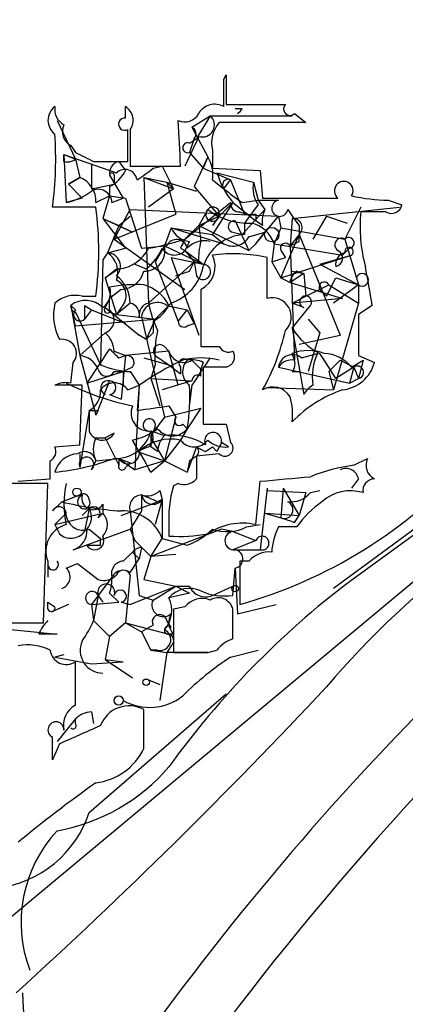
# Model space of a CAD drawing. Extents: x 5 to 358947, y -177468 to 181041.
# Drawn here: x 461 to 476, y 1721 to 1758 of the extents above; entities that cross this region are included whole.
import ezdxf

# ---------------------------------------------------------------- set-up
doc = ezdxf.new("R2010")
doc.units = 0
doc.header["$MEASUREMENT"] = 0
doc.layers.add('MAIN', color=5, linetype='CONTINUOUS')

msp = doc.modelspace()

# ---------------------------------------------------------------- linework, layer by layer
at = {"layer": 'MAIN'}
for p, q in [((468.884, 1755.4495), (468.9687, 1755.6189)), ((468.9687, 1755.6189), (468.9687, 1754.5182)), ((468.9687, 1754.5182), (471.17, 1754.5182)), ((465.2433, 1754.0102), (465.2433, 1754.4335)), ((467.6987, 1753.6715), (468.376, 1754.0949)), ((468.376, 1754.0949), (467.868, 1753.2482)), ((468.376, 1754.0949), (471.424, 1754.0949)), ((469.5613, 1754.3489), (469.3073, 1754.3489)), ((471.5087, 1754.1795), (471.932, 1753.8409)), ((462.7033, 1753.9255), (463.3807, 1752.4862)), ((471.932, 1753.8409), (468.7147, 1753.8409)), ((465.4127, 1753.5869), (465.4127, 1752.2322)), ((467.6987, 1753.6715), (468.2913, 1752.5709)), ((463.2113, 1752.9942), (463.3807, 1752.7402)), ((467.9527, 1753.3329), (467.4447, 1752.2322)), ((467.614, 1753.0789), (467.868, 1753.2482)), ((467.7833, 1753.2482), (467.614, 1752.7402)), ((462.9573, 1752.6555), (463.3807, 1752.4862)), ((462.9573, 1752.4015), (462.9573, 1752.6555)), ((462.9573, 1752.6555), (464.9047, 1751.9782)), ((462.9573, 1752.6555), (463.042, 1750.8775)), ((467.614, 1752.7402), (468.122, 1752.1475)), ((468.4607, 1752.8249), (468.4607, 1752.1475)), ((463.3807, 1752.4862), (463.55, 1751.8089)), ((463.9733, 1752.3169), (463.9733, 1751.3855)), ((464.058, 1752.4015), (465.328, 1752.4015)), ((464.9893, 1752.4015), (465.2433, 1752.0629)), ((468.2913, 1752.5709), (467.7833, 1751.4702)), ((468.2913, 1752.5709), (468.122, 1752.1475)), ((464.6507, 1751.8935), (465.1587, 1751.0469)), ((464.82, 1751.8935), (464.82, 1751.5549)), ((465.4127, 1752.2322), (467.2753, 1752.2322)), ((466.2593, 1752.1475), (466.598, 1752.2322)), ((466.598, 1752.2322), (467.0213, 1751.3855)), ((468.122, 1752.1475), (469.138, 1751.7242)), ((468.4607, 1752.1475), (470.2387, 1752.0629)), ((468.63, 1751.9782), (469.9847, 1751.6395)), ((468.63, 1751.9782), (469.9847, 1751.6395)), ((470.2387, 1752.0629), (470.3233, 1751.0469)), ((463.1267, 1751.5549), (463.55, 1751.8089)), ((463.55, 1751.8089), (463.1267, 1751.5549)), ((463.1267, 1751.5549), (463.6347, 1751.0469)), ((463.9733, 1751.3855), (464.82, 1751.5549)), ((465.9207, 1751.8089), (466.7673, 1751.6395)), ((465.9207, 1751.8089), (467.0213, 1751.3855)), ((465.9207, 1751.8089), (466.09, 1747.1522)), ((466.7673, 1751.6395), (467.0213, 1751.3855)), ((466.7673, 1751.6395), (467.868, 1751.3009)), ((466.7673, 1751.6395), (467.106, 1750.4542)), ((468.4607, 1751.7242), (468.884, 1751.3855)), ((468.884, 1751.3855), (469.138, 1751.7242)), ((469.138, 1751.7242), (469.646, 1750.4542)), ((469.9847, 1751.6395), (470.154, 1750.9622)), ((464.6507, 1751.4702), (464.6507, 1751.1315)), ((467.0213, 1751.3855), (466.09, 1750.7082)), ((467.7833, 1751.4702), (468.7147, 1750.3695)), ((463.6347, 1751.0469), (463.042, 1750.8775)), ((464.1427, 1750.8775), (464.6507, 1751.1315)), ((464.6507, 1751.1315), (464.3967, 1750.2849)), ((464.6507, 1751.1315), (465.2433, 1751.0469)), ((464.7353, 1750.8775), (465.1587, 1751.0469)), ((465.2433, 1751.0469), (465.836, 1749.1842)), ((467.4447, 1749.5229), (469.138, 1750.8775)), ((469.2227, 1750.8775), (468.4607, 1749.6922)), ((469.2227, 1750.8775), (468.7147, 1750.3695)), ((469.2227, 1750.8775), (470.0693, 1750.2002)), ((469.5613, 1750.8775), (470.154, 1750.9622)), ((470.154, 1750.9622), (470.408, 1750.6235)), ((470.154, 1750.9622), (470.916, 1750.9622)), ((474.98, 1750.9622), (475.488, 1750.7929)), ((464.1427, 1750.7082), (462.534, 1750.7082)), ((464.82, 1749.5229), (465.4127, 1750.6235)), ((464.82, 1749.5229), (467.106, 1750.4542)), ((465.4127, 1750.6235), (470.916, 1750.3695)), ((468.2913, 1750.6235), (467.9527, 1750.0309)), ((469.5613, 1749.6922), (470.408, 1750.6235)), ((470.0693, 1750.4542), (470.0693, 1750.2002)), ((471.424, 1750.2849), (475.4033, 1750.7082)), ((473.964, 1750.7082), (473.3713, 1749.5229)), ((474.8953, 1750.5389), (473.964, 1750.5389)), ((464.3967, 1750.2849), (464.9893, 1750.0309)), ((464.3967, 1750.2849), (465.4973, 1749.7769)), ((464.3967, 1750.2849), (465.2433, 1749.1842)), ((464.9893, 1750.0309), (465.4127, 1750.3695)), ((467.9527, 1750.0309), (468.7147, 1750.3695)), ((468.7147, 1750.3695), (468.4607, 1750.0309)), ((469.3073, 1750.2002), (469.8153, 1749.0995)), ((469.646, 1750.1155), (469.646, 1749.6922)), ((470.0693, 1749.3535), (470.916, 1750.3695)), ((470.3233, 1750.0309), (470.0693, 1750.2002)), ((470.916, 1750.3695), (471.0007, 1749.9462)), ((471.424, 1750.2849), (471.3393, 1749.2689)), ((472.694, 1750.3695), (472.186, 1749.5229)), ((472.694, 1750.3695), (473.456, 1750.1155)), ((464.9893, 1750.0309), (464.566, 1749.0149)), ((464.9893, 1750.0309), (465.4973, 1749.7769)), ((466.9367, 1749.9462), (466.6827, 1749.2689)), ((466.9367, 1749.9462), (468.4607, 1749.6922)), ((466.9367, 1749.9462), (468.884, 1749.3535)), ((467.9527, 1750.0309), (467.4447, 1749.5229)), ((467.9527, 1750.0309), (468.0373, 1749.4382)), ((467.9527, 1750.0309), (469.8153, 1749.0995)), ((468.4607, 1749.6922), (468.884, 1749.3535)), ((469.2227, 1749.7769), (469.5613, 1749.6922)), ((469.8153, 1749.6075), (470.408, 1749.7769)), ((470.0693, 1749.3535), (470.408, 1749.7769)), ((471.0007, 1749.9462), (470.7467, 1749.3535)), ((471.0007, 1749.9462), (473.3713, 1749.5229)), ((471.0007, 1748.0835), (471.678, 1749.6922)), ((471.678, 1749.6922), (471.3393, 1749.2689)), ((471.678, 1750.0309), (471.678, 1749.6922)), ((471.678, 1749.4382), (471.678, 1749.6922)), ((471.678, 1749.6922), (473.202, 1745.9669)), ((464.82, 1749.5229), (467.4447, 1747.6602)), ((467.614, 1749.4382), (467.4447, 1749.0995)), ((469.8153, 1749.0995), (470.0693, 1749.3535)), ((470.7467, 1749.3535), (470.662, 1748.6762)), ((470.7467, 1749.3535), (473.2867, 1748.9302)), ((473.3713, 1749.5229), (473.8793, 1747.8295)), ((464.566, 1749.0149), (464.3967, 1748.7609)), ((464.566, 1749.0149), (465.2433, 1749.1842)), ((465.836, 1749.1842), (466.6827, 1749.2689)), ((466.6827, 1749.2689), (466.344, 1748.6762)), ((466.6827, 1749.2689), (466.7673, 1749.2689)), ((466.6827, 1749.2689), (468.122, 1748.5915)), ((467.2753, 1749.1842), (467.4447, 1749.0995)), ((467.4447, 1749.0995), (467.7833, 1748.6762)), ((467.4447, 1749.0995), (468.122, 1748.5915)), ((471.0007, 1749.0995), (471.17, 1748.8455)), ((471.3393, 1749.2689), (471.5087, 1745.0355)), ((473.5407, 1749.1842), (473.2867, 1748.9302)), ((464.3967, 1748.7609), (464.312, 1744.8662)), ((467.7833, 1748.6762), (466.09, 1747.1522)), ((466.344, 1748.6762), (467.1907, 1746.4749)), ((466.9367, 1748.8455), (468.122, 1748.5915)), ((466.9367, 1748.8455), (467.9527, 1745.9669)), ((467.614, 1748.3375), (467.7833, 1748.6762)), ((467.7833, 1748.6762), (468.122, 1748.5915)), ((467.7833, 1748.6762), (467.868, 1748.1682)), ((467.9527, 1748.6762), (468.122, 1748.5915)), ((470.4927, 1747.3215), (470.4927, 1748.8455)), ((470.662, 1748.6762), (471.17, 1748.8455)), ((470.662, 1748.6762), (471.0007, 1748.0835)), ((471.0007, 1748.0835), (473.6253, 1748.9302)), ((472.44, 1748.5915), (473.6253, 1748.9302)), ((464.9893, 1748.4222), (464.4813, 1748.0835)), ((464.4813, 1748.0835), (464.9047, 1748.4222)), ((465.582, 1748.5915), (466.0053, 1748.4222)), ((471.8473, 1748.2529), (471.3393, 1747.9142)), ((471.424, 1748.3375), (471.8473, 1748.2529)), ((471.5933, 1748.3375), (471.8473, 1748.2529)), ((471.8473, 1748.2529), (471.932, 1747.4062)), ((472.44, 1748.5915), (473.8793, 1747.8295)), ((464.4813, 1748.0835), (464.9047, 1746.7289)), ((471.0007, 1748.0835), (471.3393, 1747.9142)), ((471.3393, 1747.9142), (473.2867, 1747.3215)), ((472.694, 1747.4062), (473.0327, 1748.0835)), ((473.0327, 1748.0835), (473.8793, 1747.8295)), ((465.074, 1747.6602), (464.6507, 1747.3215)), ((468.0373, 1747.6602), (468.0373, 1745.5435)), ((471.932, 1747.4062), (472.7787, 1747.8295)), ((472.5247, 1747.5755), (472.694, 1747.4062)), ((472.7787, 1747.8295), (473.8793, 1747.1522)), ((473.8793, 1747.8295), (472.948, 1747.1522)), ((473.8793, 1747.8295), (473.8793, 1747.1522)), ((463.6347, 1747.4062), (464.1427, 1747.4062)), ((464.6507, 1747.3215), (464.4813, 1746.9829)), ((464.6507, 1746.8982), (464.6507, 1747.3215)), ((465.4127, 1747.1522), (464.9047, 1746.7289)), ((466.9367, 1747.1522), (466.344, 1746.5595)), ((471.424, 1747.1522), (471.932, 1747.4062)), ((473.2867, 1747.3215), (471.424, 1747.1522)), ((471.8473, 1746.9829), (471.424, 1747.1522)), ((473.8793, 1747.1522), (472.948, 1743.9349)), ((463.2113, 1747.0675), (463.3807, 1746.8982)), ((463.3807, 1746.3055), (463.2113, 1747.0675)), ((463.2113, 1747.0675), (463.55, 1745.2049)), ((463.3807, 1746.8135), (464.312, 1744.8662)), ((463.7193, 1747.0675), (463.7193, 1746.5595)), ((463.7193, 1747.0675), (463.9733, 1746.8982)), ((463.9733, 1746.8982), (463.7193, 1746.5595)), ((463.9733, 1746.8982), (465.2433, 1746.3902)), ((464.4813, 1746.9829), (465.7513, 1745.9669)), ((464.6507, 1746.8135), (464.9047, 1746.7289)), ((465.074, 1746.9829), (464.9047, 1746.7289)), ((466.7673, 1747.0675), (467.5293, 1746.8982)), ((467.1907, 1746.4749), (467.5293, 1746.8982)), ((467.5293, 1746.8982), (467.7833, 1746.3902)), ((471.424, 1746.2209), (472.1013, 1747.0675)), ((474.3873, 1747.0675), (473.8793, 1746.7289)), ((463.3807, 1746.3055), (466.344, 1746.5595)), ((464.9047, 1746.7289), (466.344, 1746.5595)), ((465.836, 1746.6442), (466.6827, 1742.9189)), ((466.344, 1746.5595), (466.0053, 1745.7975)), ((466.2593, 1746.4749), (466.2593, 1746.0515)), ((472.0167, 1746.5595), (472.44, 1746.0515)), ((463.55, 1745.2049), (464.4813, 1746.0515)), ((466.0053, 1745.7975), (466.2593, 1746.0515)), ((467.5293, 1746.3055), (467.7833, 1746.3902)), ((471.424, 1746.2209), (471.8473, 1743.7655)), ((472.44, 1746.0515), (472.0167, 1744.6122)), ((466.0053, 1745.7975), (465.7513, 1745.9669)), ((471.678, 1745.6282), (473.202, 1745.9669)), ((464.6507, 1745.4589), (463.804, 1744.1889)), ((464.82, 1745.3742), (465.2433, 1745.2049)), ((466.852, 1745.3742), (465.2433, 1745.2049)), ((466.6827, 1745.5435), (466.852, 1745.3742)), ((467.1907, 1744.1042), (466.852, 1745.3742)), ((463.2113, 1744.1889), (463.296, 1744.9509)), ((463.55, 1745.2049), (464.1427, 1743.0035)), ((464.9893, 1745.1202), (465.2433, 1745.2049)), ((465.2433, 1745.2049), (465.074, 1743.5962)), ((465.9207, 1745.1202), (466.852, 1744.8662)), ((466.344, 1745.2049), (466.852, 1744.8662)), ((467.6987, 1745.0355), (468.0373, 1744.6969)), ((468.122, 1744.9509), (468.0373, 1744.6969)), ((471.5087, 1745.0355), (471.424, 1745.2895)), ((471.7627, 1745.1202), (472.3553, 1745.2895)), ((472.7787, 1744.6122), (473.202, 1745.0355)), ((473.202, 1745.0355), (473.71, 1744.7815)), ((473.6253, 1744.7815), (474.0487, 1745.0355)), ((473.8793, 1745.2049), (474.472, 1744.9509)), ((474.0487, 1745.0355), (473.8793, 1744.3582)), ((463.804, 1744.1889), (465.1587, 1744.6122)), ((464.82, 1744.6122), (465.1587, 1744.6122)), ((465.4973, 1744.7815), (465.1587, 1744.6122)), ((465.1587, 1744.6122), (465.1587, 1744.1042)), ((465.4127, 1744.6122), (465.7513, 1744.1042)), ((466.344, 1744.8662), (466.1747, 1744.3582)), ((466.852, 1744.8662), (467.2753, 1744.5275)), ((467.2753, 1744.7815), (467.2753, 1744.5275)), ((468.0373, 1744.4429), (468.0373, 1744.6969)), ((468.122, 1744.7815), (468.122, 1744.5275)), ((470.916, 1744.7815), (473.5407, 1744.1889)), ((471.424, 1744.6122), (471.678, 1744.6122)), ((472.7787, 1744.6122), (472.948, 1743.9349)), ((473.71, 1744.7815), (473.0327, 1744.3582)), ((473.71, 1744.7815), (473.5407, 1744.1889)), ((473.71, 1744.7815), (473.8793, 1744.3582)), ((464.6507, 1744.2735), (464.1427, 1743.0035)), ((466.1747, 1744.3582), (467.6987, 1744.2735)), ((466.1747, 1744.3582), (466.5133, 1743.3422)), ((467.6987, 1744.2735), (466.598, 1743.9349)), ((468.122, 1744.5275), (468.122, 1742.6649)), ((473.5407, 1744.1889), (473.8793, 1744.3582)), ((463.6347, 1744.1042), (462.6187, 1744.1042)), ((463.55, 1741.9029), (463.6347, 1744.1042)), ((465.328, 1743.9349), (465.7513, 1744.1042)), ((465.7513, 1744.1042), (465.582, 1740.9715)), ((465.7513, 1744.1042), (465.6667, 1743.1729)), ((467.6987, 1744.1042), (467.614, 1743.4269)), ((470.4927, 1744.0195), (472.948, 1743.9349)), ((464.6507, 1743.7655), (465.074, 1743.5962)), ((463.8887, 1743.1729), (463.55, 1741.0562)), ((463.8887, 1743.1729), (463.8887, 1742.4109)), ((464.2273, 1743.1729), (464.1427, 1743.0035)), ((466.6827, 1742.9189), (468.0373, 1743.2575)), ((466.852, 1743.3422), (467.106, 1742.9189)), ((468.0373, 1743.2575), (467.5293, 1742.4955)), ((467.106, 1742.9189), (466.6827, 1741.3102)), ((466.344, 1742.5802), (466.1747, 1742.1569)), ((466.1747, 1742.4109), (466.6827, 1742.2415)), ((466.1747, 1742.4109), (466.6827, 1742.2415)), ((466.1747, 1742.4109), (466.6827, 1742.2415)), ((467.5293, 1742.4955), (467.2753, 1742.0722)), ((467.36, 1742.6649), (467.5293, 1742.4955)), ((468.9687, 1742.6649), (469.138, 1741.9875)), ((482.5153, 1742.3262), (460.1633, 1723.6995)), ((464.1427, 1742.1569), (464.4813, 1742.1569)), ((464.82, 1742.3262), (464.4813, 1742.1569)), ((464.4813, 1742.1569), (464.9893, 1741.1409)), ((466.1747, 1742.2415), (466.1747, 1741.8182)), ((466.1747, 1742.1569), (466.6827, 1741.3102)), ((467.2753, 1742.0722), (466.6827, 1741.3102)), ((462.6187, 1741.8182), (463.55, 1741.9029)), ((466.09, 1741.8182), (465.6667, 1741.6489)), ((466.4287, 1741.6489), (466.1747, 1741.8182)), ((467.868, 1741.8182), (467.5293, 1740.8869)), ((468.2067, 1741.6489), (468.4607, 1741.8182)), ((468.63, 1741.6489), (468.4607, 1741.8182)), ((469.0533, 1741.8182), (468.7993, 1741.9875)), ((480.3987, 1741.8182), (473.5407, 1736.8229)), ((463.55, 1741.5642), (463.55, 1741.0562)), ((463.9733, 1740.9715), (464.1427, 1741.3102)), ((464.1427, 1741.3102), (464.9893, 1741.3949)), ((464.9893, 1741.3949), (464.9893, 1741.1409)), ((464.9893, 1741.3949), (464.9893, 1741.1409)), ((464.9893, 1741.3949), (465.582, 1740.9715)), ((464.9893, 1741.3949), (465.4127, 1741.2255)), ((466.6827, 1741.3102), (465.582, 1740.9715)), ((465.6667, 1741.6489), (466.6827, 1741.3102)), ((466.1747, 1740.8869), (466.6827, 1741.3102)), ((466.6827, 1741.3102), (467.5293, 1740.8869)), ((467.614, 1741.3102), (467.5293, 1740.8869)), ((467.868, 1741.4795), (467.614, 1741.3102)), ((468.7147, 1741.5642), (467.868, 1741.4795)), ((473.71, 1741.1409), (474.218, 1741.3949)), ((465.2433, 1741.0562), (465.4127, 1741.2255)), ((461.264, 1740.5482), (462.4493, 1740.6329)), ((473.8793, 1740.6329), (473.6253, 1740.2942)), ((462.3647, 1740.4635), (460.756, 1740.4635)), ((462.1953, 1735.2989), (462.3647, 1740.4635)), ((466.5133, 1740.2095), (466.598, 1739.8709)), ((467.1907, 1740.4635), (467.0213, 1740.3789)), ((470.0693, 1738.9395), (470.2387, 1740.5482)), ((470.4927, 1740.2942), (470.2387, 1738.0082)), ((470.4927, 1740.2942), (470.4927, 1740.2095)), ((470.4927, 1740.2095), (471.932, 1740.1249)), ((471.0853, 1740.2942), (471.0007, 1739.1935)), ((471.0853, 1740.2942), (471.678, 1739.2782)), ((472.1013, 1740.1249), (472.44, 1740.2095)), ((462.8727, 1739.7862), (463.55, 1740.0402)), ((465.836, 1740.0402), (465.836, 1739.4475)), ((466.598, 1739.8709), (466.344, 1738.9395)), ((466.598, 1739.8709), (466.4287, 1739.7862)), ((466.598, 1739.8709), (466.598, 1738.4315)), ((471.932, 1740.1249), (471.678, 1739.2782)), ((477.4353, 1739.8709), (472.948, 1736.5689)), ((462.8727, 1739.7862), (462.534, 1739.4475)), ((463.8887, 1739.5322), (463.6347, 1739.2782)), ((463.8887, 1739.5322), (463.7193, 1738.6855)), ((464.3967, 1739.7015), (464.3967, 1739.3629)), ((465.074, 1739.2782), (466.4287, 1739.7862)), ((462.6187, 1738.9395), (464.3967, 1739.3629)), ((462.9573, 1739.2782), (462.6187, 1738.9395)), ((464.2273, 1739.1935), (464.3967, 1739.3629)), ((465.836, 1739.4475), (465.4127, 1738.7702)), ((465.4127, 1739.4475), (465.7513, 1736.3149)), ((470.408, 1739.3629), (471.0007, 1739.1935)), ((470.408, 1739.3629), (471.678, 1739.2782)), ((471.5087, 1739.0242), (471.678, 1739.2782)), ((462.6187, 1738.9395), (462.788, 1738.6009)), ((462.6187, 1738.9395), (462.788, 1738.6009)), ((463.296, 1738.0082), (465.4127, 1738.7702)), ((463.8887, 1738.7702), (464.312, 1738.4315)), ((465.4127, 1738.7702), (465.582, 1738.3469)), ((468.7993, 1738.7702), (466.1747, 1737.7542)), ((466.852, 1738.8549), (466.852, 1738.5162)), ((469.2227, 1738.6855), (468.7993, 1738.7702)), ((469.7307, 1738.8549), (470.2387, 1738.9395)), ((471.5933, 1738.8549), (470.916, 1738.8549)), ((464.312, 1738.1775), (464.312, 1738.4315)), ((466.1747, 1737.7542), (466.598, 1738.4315)), ((466.598, 1738.4315), (467.5293, 1738.1775)), ((466.598, 1738.4315), (467.5293, 1738.1775)), ((469.2227, 1738.6855), (470.0693, 1738.3469)), ((469.2227, 1738.6855), (470.0693, 1738.3469)), ((465.582, 1738.3469), (466.1747, 1737.7542)), ((465.836, 1738.0929), (465.7513, 1737.6695)), ((470.0693, 1738.3469), (469.2227, 1738.0082)), ((465.1587, 1737.5849), (465.4973, 1737.9235)), ((465.4127, 1737.1615), (465.7513, 1737.6695)), ((465.4973, 1737.9235), (465.7513, 1737.6695)), ((466.1747, 1737.7542), (465.9207, 1736.9075)), ((467.106, 1737.8389), (466.1747, 1737.7542)), ((469.2227, 1738.0082), (470.2387, 1738.0082)), ((462.3647, 1737.5849), (462.3647, 1736.9922)), ((463.042, 1737.3309), (463.4653, 1737.5002)), ((463.4653, 1737.5002), (464.2273, 1736.9075)), ((469.2227, 1736.3149), (469.3073, 1737.3309)), ((469.3073, 1737.3309), (469.392, 1735.6375)), ((469.8153, 1737.5849), (469.4767, 1737.5849)), ((469.4767, 1737.5849), (469.4767, 1735.9762)), ((464.7353, 1736.9922), (463.9733, 1735.9762)), ((465.4127, 1737.0769), (465.2433, 1735.2989)), ((465.4127, 1735.9762), (467.106, 1736.6535)), ((465.9207, 1736.9075), (467.106, 1736.6535)), ((465.9207, 1736.9075), (467.106, 1736.6535)), ((466.2593, 1736.1455), (467.106, 1736.6535)), ((467.106, 1736.6535), (467.614, 1736.3995)), ((467.106, 1736.6535), (467.614, 1736.3995)), ((467.106, 1736.6535), (467.614, 1736.6535)), ((468.4607, 1736.3149), (469.2227, 1736.6535)), ((464.2273, 1736.3149), (464.058, 1735.3835)), ((464.2273, 1736.3149), (464.3967, 1736.0609)), ((464.6507, 1736.3995), (464.9893, 1736.0609)), ((465.7513, 1736.3149), (466.2593, 1736.1455)), ((467.614, 1736.3995), (466.852, 1736.2302)), ((462.3647, 1736.0609), (462.6187, 1735.8915)), ((462.3647, 1736.0609), (462.6187, 1735.8915)), ((462.3647, 1735.8069), (462.3647, 1736.0609)), ((463.1267, 1735.9762), (462.534, 1735.7222)), ((463.9733, 1735.9762), (464.9893, 1736.0609)), ((463.9733, 1735.9762), (464.058, 1735.3835)), ((463.9733, 1735.9762), (464.058, 1735.3835)), ((465.074, 1736.0609), (465.4127, 1735.9762)), ((467.4447, 1735.8915), (467.0213, 1735.8069)), ((469.392, 1735.6375), (470.8313, 1735.9762)), ((467.0213, 1735.8069), (467.0213, 1734.1982)), ((469.2227, 1734.7062), (469.2227, 1735.8069)), ((459.4013, 1735.2142), (462.7033, 1734.8755)), ((460.6713, 1735.2989), (462.1953, 1735.2989)), ((464.058, 1735.3835), (464.6507, 1734.7909)), ((465.2433, 1735.2989), (464.6507, 1734.7909)), ((465.2433, 1735.2989), (465.836, 1734.9602)), ((465.2433, 1735.2989), (466.852, 1734.8755)), ((466.2593, 1735.2142), (465.836, 1734.9602)), ((466.9367, 1735.1295), (466.7673, 1735.3835)), ((464.6507, 1734.7909), (464.4813, 1733.9442)), ((465.836, 1734.9602), (466.1747, 1734.2829)), ((467.0213, 1734.8755), (466.852, 1734.8755)), ((466.9367, 1734.4522), (466.7673, 1734.1982)), ((462.9573, 1734.1135), (462.6187, 1734.0289)), ((462.6187, 1734.0289), (463.9733, 1733.7749)), ((466.4287, 1734.2829), (466.1747, 1734.2829)), ((466.1747, 1734.2829), (466.7673, 1734.1982)), ((466.7673, 1734.1982), (466.5133, 1732.4202)), ((468.2913, 1734.1982), (466.7673, 1734.1982)), ((468.2913, 1734.1982), (468.63, 1734.2829)), ((469.138, 1734.0289), (470.154, 1734.2829)), ((463.3807, 1732.2509), (463.3807, 1733.8595)), ((463.9733, 1733.7749), (465.1587, 1733.8595)), ((464.4813, 1733.9442), (465.1587, 1733.8595)), ((464.4813, 1733.9442), (465.4973, 1733.2669)), ((466.09, 1733.1822), (466.5133, 1733.0129)), ((463.8887, 1728.2715), (468.9687, 1732.6742)), ((463.9733, 1731.9969), (464.058, 1731.5735)), ((465.9207, 1730.6422), (465.9207, 1732.0815)), ((463.3807, 1731.7429), (462.7033, 1730.8962)), ((463.3807, 1731.5735), (463.3807, 1731.7429)), ((462.788, 1730.8115), (462.534, 1730.2189))]:
    msp.add_line(p, q, dxfattribs=at)
for centre, radius in [((179692.4678, 1786.3247), 179254.7411), ((470.6619, 1749.6923), 0.2677), ((463.435, 1740.1431), 0.1541), ((469.3073, 1736.5689), 0.1197), ((466.0053, 1733.0976), 0.1197), ((464.9893, 1732.4202), 0.1693)]:
    msp.add_circle(centre, radius, dxfattribs=at)
for centre, radius, start, end in [((-3282.8762, 5865.8079), 5602.8555, 311.9500422, 313.0255462), ((214.884, 1754.9415), 254.0005, 359.885409, 0.114591), ((468.5453, 1753.841), 0.6825, 60.24575, 150.26449), ((471.3393, 1754.3488), 0.2395, 134.98308, 315.01692), ((462.9997, 1753.9255), 0.635, 126.8699, 233.1301), ((463.2962, 1754.3489), 0.6828, 172.88227, 240.23951), ((464.9238, 1753.9293), 0.5969, 324.99461, 57.6385), ((467.4447, 1754.4336), 0.5681, 243.43946, 333.42593), ((468.0951, 1753.7524), 0.443, 251.25013, 50.64325), ((469.1806, 1754.5601), 0.4354, 299.04949, 330.97991), ((463.4654, 1753.5022), 0.5681, 153.43946, 243.42593), ((465.2109, 1753.7836), 0.2289, 81.86282, 300.7663), ((441.0849, 1751.7724), 26.1944, 1.00578, 4.71485), ((469.5698, 1753.0874), 1.1397, 138.61403, 193.31565), ((449.0266, 1752.4865), 13.624, 352.49993, 3.91839), ((168.978, 1752.9942), 296.3506, 359.885409, 0.114591), ((467.5871, 1753.4291), 0.2669, 317.32338, 65.27884), ((467.5435, 1752.9096), 0.1835, 67.39215, 292.59584), ((548.4093, 1921.9257), 189.3505, 243.316988, 243.54613), ((463.0843, 1752.8675), 0.483, 254.75529, 307.85938), ((465.0993, 1751.9613), 0.4537, 104.03012, 188.59446), ((467.3171, 1751.9357), 1.163, 349.52198, 33.10524), ((463.9308, 1752.7826), 1.4969, 298.7464, 331.26215), ((464.7354, 1751.8935), 0.0847, 0, 180), ((465.2198, 1751.6536), 0.4524, 8.97724, 134.14918), ((462.1667, 1757.2504), 6.5413, 302.34799, 308.73012), ((471.8987, 1753.0284), 3.4333, 197.81168, 218.79143), ((463.1908, 1750.926), 0.9532, 357.08326, 67.86149), ((469.0534, 1751.5231), 0.2182, 67.18418, 219.08622), ((471.1272, 1751.4277), 1.162, 169.49757, 213.11565), ((473.3335, 1751.3165), 0.3456, 327.62547, 231.27287), ((462.5548, 1753.185), 2.3584, 281.92219, 306.97534), ((464.2273, 1750.8606), 0.5083, 1.9054, 119.97976), ((596.2285, 1920.4644), 211.6703, 233.014179, 233.243351), ((469.4343, 1750.8352), 0.2993, 171.87531, 278.14364), ((639.2499, 1623.4543), 211.6803, 143.018223, 143.247406), ((471.7203, 2449.5462), 698.5007, 269.8854085, 270.1145916), ((470.9584, 1750.6659), 0.2993, 98.14364, 351.85636), ((475.0934, 1757.3739), 6.4127, 256.76557, 268.98675), ((475.107, 1750.8635), 0.3875, 236.88812, 349.50206), ((451.2276, 1749.0572), 13.0202, 352.71511, 7.28489), ((468.4684, 1750.4388), 0.2559, 133.79662, 344.2853), ((468.4799, 1750.458), 0.2509, 339.34774, 138.73245), ((469.7864, 1752.5568), 2.444, 232.28375, 272.6642), ((469.8999, 1751.3841), 0.9452, 243.40242, 280.32436), ((471.2551, 1750.2001), 0.947, 153.44307, 190.29186), ((476.7809, 1754.1235), 6.5413, 212.34799, 218.73012), ((479.6402, 1749.9888), 5.7028, 174.46456, 195.06144), ((469.2649, 1749.9886), 0.2158, 78.66924, 258.72651), ((469.6568, 1748.9938), 1.1478, 18.26445, 77.76683), ((471.4522, 1749.9462), 0.3399, 311.63634, 94.75944), ((467.6925, 1750.2483), 0.8139, 201.78703, 264.46523), ((469.7296, 1748.0123), 1.682, 92.84897, 162.89877), ((463.9371, 1760.6736), 11.6894, 280.61309, 287.46166), ((467.1347, 1749.1045), 0.4025, 11.41879, 155.89298), ((552.0149, 1707.0136), 94.6528, 153.313562, 153.5428), ((468.1643, 1748.6058), 0.8589, 75.73078, 137.67067), ((470.2834, 1748.8031), 2.3342, 164.21139, 183.11652), ((469.2227, 1749.946), 0.6825, 240.24575, 330.26449), ((471.17, 1749.1842), 0.1893, 26.57859, 206.57859), ((429.1887, 1834.0185), 94.6529, 296.443665, 296.672875), ((473.2444, 1749.3112), 0.2468, 59.06013, 239.02033), ((473.5165, 1749.3838), 0.2011, 276.91294, 136.22916), ((464.557, 1748.5202), 0.4948, 314.64789, 88.95774), ((464.1002, 1748.2951), 0.8574, 339.78735, 57.09212), ((464.8701, 1749.7703), 1.3534, 275.05299, 334.33808), ((465.9476, 1749.0929), 0.7559, 267.96054, 13.46448), ((464.7789, 1749.9876), 1.9886, 308.07664, 336.17149), ((467.0543, 1749.4711), 0.539, 212.15975, 316.41331), ((469.2234, 1742.8111), 6.1665, 78.12134, 97.10485), ((473.4815, 1748.5746), 0.4539, 104.05155, 188.5782), ((472.9705, 1748.8181), 0.3174, 281.30285, 62.44997), ((473.5265, 1749.0572), 0.1609, 307.88123, 195.24575), ((467.6139, 1748.5069), 0.9467, 296.56776, 26.55964), ((465.0456, 1748.5636), 0.9038, 271.8006, 345.51327), ((466.3265, 1748.882), 1.8343, 289.43068, 348.19998), ((425.0375, 1875.2453), 133.8594, 288.316974, 288.54617), ((468.1159, 1748.3073), 0.2843, 209.29736, 88.77041), ((471.8902, 1747.8715), 0.5526, 122.50221, 175.56789), ((474.0169, 1748.0164), 0.2321, 233.63866, 163.19672), ((425.3423, 1739.155), 49.6792, 9.16464, 10.85044), ((464.1427, 1747.1522), 1.27, 0, 53.1301), ((464.6285, 1747.4308), 0.6317, 314.84608, 64.07181), ((472.6094, 1747.7448), 0.1893, 26.57859, 243.42141), ((464.0158, 1747.5332), 0.6693, 304.68974, 18.44036), ((465.6244, 1742.7034), 5.1347, 86.69186, 100.93134), ((465.5152, 1746.3839), 1.5014, 27.08386, 74.33085), ((464.6222, 1746.7147), 2.0507, 167.68181, 206.56755), ((463.3722, 1746.2971), 1.1397, 76.68435, 131.38597), ((463.7558, 1746.3494), 0.9012, 44.66731, 127.17126), ((465.3027, 1746.712), 0.4537, 351.40554, 75.96988), ((466.2001, 1746.7119), 0.4539, 104.03931, 188.5782), ((466.4286, 1746.5765), 0.5965, 55.40144, 173.48265), ((471.2159, 1748.2965), 5.2521, 192.5843, 204.28803), ((470.6832, 1746.6442), 0.7036, 313.77917, 105.70937), ((471.9179, 1747.1945), 0.2231, 325.29835, 251.54881), ((463.4326, 1747.0316), 0.2242, 170.78556, 256.61461), ((463.55, 1746.7288), 0.2395, 134.98308, 315), ((464.566, 1746.8982), 0.1198, 135, 315), ((464.3261, 1746.5228), 0.4962, 288.22681, 49.15076), ((465.5396, 1747.7874), 1.4969, 298.73785, 331.2536), ((467.4023, 1746.4748), 0.2116, 179.97292, 306.87531), ((854.879, 1745.9669), 381.0005, 179.885409, 180.114592), ((463.8473, 1745.3111), 0.9748, 3.71163, 49.42676), ((470.1967, 1745.2471), 3.8715, 166.7233, 185.64624), ((463.0467, 1747.9972), 8.3337, 330.82673, 347.09654), ((473.5881, 1747.5617), 2.5458, 211.78089, 243.19339), ((462.9009, 1745.2895), 0.5203, 319.40348, 102.53), ((549.4824, 1829.927), 119.7133, 224.876948, 225.106165), ((466.5134, 1745.3742), 0.2395, 45, 224.98308), ((467.4024, 1745.5224), 0.57, 195.06998, 301.32235), ((468.376, 1914.8934), 169.3502, 269.885409, 270.114592), ((469.0534, 1745.713), 0.3787, 206.58535, 296.55152), ((468.8981, 1745.1625), 0.3875, 280.49794, 33.11188), ((472.0166, 1743.6394), 1.7533, 70.2422, 109.75472), ((463.4712, 1744.3944), 0.8143, 21.80533, 84.44693), ((465.2997, 1744.9509), 0.2602, 319.39393, 102.51925), ((471.4903, 1736.0459), 9.893, 114.67656, 125.4579), ((467.4023, 1744.9085), 0.1796, 45, 225), ((467.9708, 1744.6062), 0.6158, 135.80267, 234.59642), ((468.0373, 1742.411), 2.7105, 75.52746, 104.47049), ((467.6988, 1744.1043), 0.9465, 63.44036, 100.31622), ((722.0487, 1575.2796), 305.2797, 146.196642, 146.425815), ((471.434, 1744.7142), 0.5224, 51.00616, 172.59744), ((471.4027, 1744.4643), 0.581, 79.48697, 146.90626), ((471.0428, 1744.9086), 0.4829, 322.13334, 15.23639), ((474.3463, 1744.4004), 2.1805, 155.93639, 187.80718), ((462.9376, 1738.5877), 11.628, 29.75289, 35.19434), ((472.5111, 1743.823), 1.4698, 40.70404, 86.16907), ((473.1272, 1745.3204), 1.3946, 276.56703, 344.63642), ((561.7008, 1650.2405), 116.3242, 125.778621, 149.04807), ((464.5386, 1744.7592), 0.3175, 191.31701, 332.41797), ((465.5612, 1747.7676), 3.1589, 246.70567, 267.30552), ((468.5453, 1533.1317), 211.6502, 89.885381, 90.114592), ((473.837, 1744.5868), 0.2325, 280.4834, 123.11583), ((464.5978, 1744.0089), 0.2698, 78.69423, 244.42255), ((464.6295, 1744.0195), 0.2549, 274.77111, 85.22889), ((467.9103, 1744.2736), 0.2116, 53.12469, 180.02708), ((463.0421, 1743.2571), 0.947, 79.70814, 116.55693), ((467.5903, 1753.395), 10.2684, 243.70819, 258.23899), ((463.5289, 1743.8714), 0.7857, 297.25317, 4.63586), ((464.82, 1743.5679), 0.6267, 35.84589, 144.15411), ((460.3327, 1743.681), 7.2936, 350.64564, 3.32637), ((470.7043, 1743.2998), 0.7406, 30.97039, 120.95978), ((474.8038, 1739.4948), 4.6921, 108.86435, 136.08024), ((472.6825, 1743.269), 0.9716, 120.73015, 149.26985), ((469.055, 1743.0036), 2.3826, 353.87784, 16.51521), ((464.058, 1827.8228), 84.6501, 269.885409, 270.114592), ((466.1153, 1743.0797), 0.6714, 156.98629, 275.07545), ((423.9314, 2039.6035), 299.3542, 278.014158, 278.243324), ((466.1225, 1742.6324), 0.2276, 346.7393, 283.2607), ((635.7786, 1615.5803), 211.6803, 143.018223, 143.247406), ((467.233, 1742.7919), 0.1796, 135, 315), ((464.3744, 1742.589), 0.5173, 200.13734, 329.46932), ((464.8837, 1742.7212), 1.3278, 267.25029, 346.48496), ((465.0108, 1744.379), 2.3575, 281.90906, 306.97246), ((465.8628, 1742.1531), 0.4047, 304.15342, 39.57533), ((466.979, 1742.9331), 0.7031, 218.49181, 321.50819), ((468.5454, 1954.3647), 211.7002, 269.885409, 270.114564), ((464.9888, 1741.7335), 0.9461, 153.41599, 206.57859), ((448.0958, 1731.341), 20.4443, 27.83465, 31.66141), ((466.9103, 1740.4314), 1.6809, 77.45862, 133.58989), ((467.3842, 1741.5901), 0.9573, 137.12078, 176.47855), ((466.9369, 1739.7867), 2.4679, 59.03465, 95.91203), ((467.7833, 1742.4532), 0.635, 216.8699, 323.1301), ((468.4889, 1742.044), 0.3155, 349.68378, 206.56505), ((468.9545, 1742.7918), 0.9786, 227.33562, 275.79448), ((462.28, 1741.6489), 0.3787, 296.55828, 26.55828), ((510.3673, 1826.4185), 94.6752, 243.327151, 243.556307), ((467.741, 1741.6489), 0.2116, 306.85907, 53.12469), ((553.3746, 1699.4882), 94.6529, 153.320357, 153.549513), ((468.9264, 1741.7759), 0.2992, 225, 45), ((498.0011, 1711.3714), 33.2437, 114.032, 139.57536), ((293.0993, 1740.9716), 169.3503, 359.885409, 0.114558), ((463.5022, 1740.6503), 0.9146, 92.31214, 165.00805), ((461.8074, 1749.426), 8.5775, 275.42738, 290.56191), ((463.7193, 1741.2113), 0.4348, 13.14771, 125.74448), ((463.7934, 1741.1726), 0.2698, 311.81517, 205.5583), ((465.3421, 1741.6065), 0.4114, 210.9542, 5.9157), ((679.5178, 1741.0562), 211.6502, 179.885408, 180.114592), ((474.7261, 1741.1409), 0.5681, 153.43946, 243.42593), ((465.1163, 1741.0985), 0.1339, 161.53799, 341.57859), ((464.5588, 1753.3608), 18.0668, 285.79559, 317.8024), ((474.5988, 1734.4962), 6.7039, 97.6187, 111.87267), ((473.4136, 1740.5482), 0.4732, 10.30809, 116.55964), ((467.4023, 1741.0564), 0.6295, 250.35903, 317.71713), ((428.8452, 2206.2806), 467.5683, 275.079005, 275.308189), ((474.4753, 1740.1998), 0.4331, 90.43656, 189.95817), ((466.4273, 1739.7015), 3.47, 167.31466, 192.68534), ((466.0477, 1740.6327), 0.6292, 250.33821, 317.73121), ((470.9994, 1739.1656), 4.159, 163.03856, 184.28428), ((463.7404, 1739.7862), 0.2751, 112.59423, 247.40577), ((463.677, 1739.8709), 0.2116, 0, 126.87531), ((464.0157, 1739.9132), 0.4016, 161.56505, 251.56505), ((463.7052, 1739.7439), 0.2232, 251.58129, 34.68703), ((465.8466, 1739.5851), 0.4552, 91.33427, 197.59506), ((466.2529, 1740.117), 0.4239, 190.43783, 324.50632), ((463.3219, 1733.355), 7.1423, 64.21563, 69.39025), ((471.3515, 1740.7717), 0.9902, 264.39016, 319.21796), ((473.5831, 1738.622), 1.5734, 72.78696, 132.27467), ((462.7774, 1739.3311), 0.2698, 348.69423, 154.4417), ((465.9464, 1752.44), 13.0218, 256.34687, 266.15856), ((463.3566, 1739.2056), 0.6243, 315.77878, 31.54137), ((464.058, 1739.8711), 0.3788, 243.45524, 333.40113), ((464.058, 1739.3628), 0.2395, 315, 134.98308), ((471.1276, 1739.4899), 0.3224, 246.82241, 66.78274), ((474.5995, 1736.7798), 3.6528, 124.61063, 145.38371), ((463.6717, 1739.3681), 0.6361, 188.12501, 289.94771), ((463.952, 1738.9396), 0.614, 316.40555, 43.58769), ((465.1233, 1737.8705), 1.5778, 20.82763, 91.79059), ((513.5822, 1866.1162), 133.8752, 251.45383, 251.682999), ((463.2864, 1737.9707), 0.9992, 104.15863, 202.71294), ((463.0964, 1738.6916), 0.712, 286.28145, 6.33841), ((466.6124, 1740.6466), 2.6338, 290.37247, 314.56776), ((469.5706, 1736.7206), 2.2742, 77.3332, 124.2302), ((468.9963, 1740.3028), 1.6235, 250.73694, 296.89491), ((472.9199, 1737.8081), 2.2608, 152.41827, 177.07419), ((463.2153, 1739.0653), 0.6311, 227.38247, 322.99936), ((464.1004, 1738.3469), 0.339, 209.74069, 29.74907), ((467.2332, 1744.3097), 5.806, 266.23549, 280.50035), ((469.265, 1738.3468), 0.3413, 97.11877, 262.87915), ((470.3064, 1738.2538), 0.2547, 254.58905, 158.56198), ((464.058, 1865.1774), 127.0002, 269.885409, 270.114592), ((465.8361, 1737.6695), 0.4234, 90.01353, 143.14093), ((469.2503, 1737.6677), 0.3416, 279.60571, 94.63411), ((470.5653, 1736.9374), 0.9908, 84.39931, 139.19486), ((462.5552, 1737.4578), 0.1952, 167.45209, 40.63632), ((462.7313, 1737.0001), 0.4538, 288.15546, 46.79465), ((465.1775, 1737.1239), 0.4614, 92.33528, 196.58506), ((464.4389, 1737.5006), 0.6297, 250.36515, 317.70978), ((463.2087, 1736.9077), 1.5289, 340.58616, 3.16819), ((465.1466, 1736.7864), 0.4599, 54.6477, 153.41823), ((465.1587, 1736.971), 0.2752, 22.63268, 157.36732), ((464.5237, 1736.4249), 0.3162, 339.63279, 200.3609), ((492.9754, 1711.1772), 32.1778, 127.1554, 144.27667), ((467.6139, 1735.5673), 1.0099, 65.21376, 138.97472), ((468.2066, 1736.9074), 0.6447, 203.19276, 293.21259), ((464.0001, 1736.2207), 0.246, 22.51952, 263.7447), ((465.0458, 1736.2867), 0.2276, 277.11877, 172.88123), ((465.8785, 1735.7645), 1.0792, 318.17775, 25.56538), ((468.0796, 1735.398), 0.8041, 68.3706, 142.14251), ((468.9261, 1738.4728), 2.1782, 245.91786, 277.82618), ((468.6724, 1735.6587), 0.5699, 15.0726, 121.33616), ((462.4917, 1735.8492), 0.1339, 198.42141, 18.42141), ((466.6515, 1735.9628), 0.4327, 155.02231, 311.24199), ((552.3086, 1657.4734), 106.5506, 132.878985, 152.802397), ((466.5017, 1735.3335), 0.2703, 10.66133, 206.20465), ((467.487, 1735.3129), 0.6389, 149.46534, 223.20514), ((463.1257, 1734.5092), 1.1591, 131.03666, 161.57756), ((458.8939, 1737.7537), 5.6821, 326.54765, 335.34599), ((466.8308, 1735.0237), 0.1497, 44.97294, 278.14093), ((462.3646, 1565.5256), 169.3502, 89.885409, 90.114558), ((466.5166, 1734.6769), 0.4037, 257.42347, 65.70755), ((466.7886, 1734.6427), 0.2413, 307.86249, 74.76571), ((461.6026, 1732.5892), 1.8935, 63.43901, 100.30106), ((464.4002, 1734.276), 0.8399, 155.70849, 269.76121), ((469.5617, 1733.605), 1.1522, 107.11077, 143.96056), ((463.042, 1734.3506), 0.5966, 186.51626, 304.59311), ((467.6563, 2051.6979), 317.5003, 269.885409, 270.114592), ((475.1384, 1724.7991), 11.0088, 123.02836, 134.95584), ((329.0999, 1867.1504), 196.5575, 312.218755, 316.932092), ((466.1324, 1734.1558), 1.9901, 240.70686, 308.08785), ((463.79, 1731.5029), 0.8527, 118.68715, 192.42094), ((465.3703, 1731.0957), 1.129, 60.82414, 159.61799), ((464.0327, 1731.0399), 0.9588, 93.55173, 132.8445), ((462.661, 1731.3336), 0.2967, 357.27553, 244.65291), ((632.8999, 1350.1505), 416.9423, 113.849995, 114.079178), ((463.296, 1731.4888), 0.1197, 224.96616, 45), ((250.884, 1730.6422), 211.6504, 359.885409, 0.114591), ((463.8827, 1731.6158), 2.2586, 276.61025, 334.46511), ((461.4641, 1734.5783), 7.0932, 280.06137, 319.42814), ((491.7549, 1690.2801), 47.8605, 125.23498, 129.57433), ((460.008, 1729.5259), 4.0784, 276.95704, 342.08706), ((466.3689, 1724.1908), 5.002, 137.12421, 200.61718), ((403.1633, 1718.2385), 58.3659, 358.877885, 3.284881)]:
    msp.add_arc(centre, radius, start, end, dxfattribs=at)

doc.saveas('drawing.dxf')
